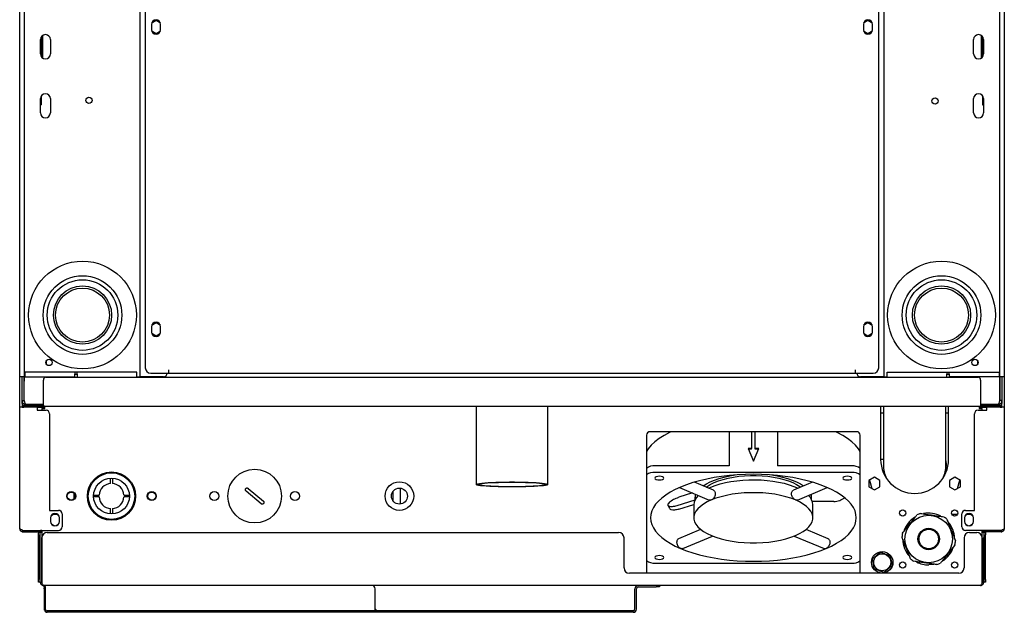
# Model space of a CAD drawing. Units: millimetres. Extents: x -9344 to 17224, y -6182 to 15619.
# Drawn here: x -932 to 2919, y 10913 to 13232 of the extents above; entities that cross this region are included whole.
import ezdxf

# ---------------------------------------------------------------- set-up
doc = ezdxf.new("R2010")
doc.units = ezdxf.units.MM
doc.header["$LTSCALE"] = 7

msp = doc.modelspace()

# ---------------------------------------------------------------- linework, layer by layer
for p, q in [((-931.9, 11240.8), (-931.9, 14680.6)), ((2919.5, 14680.6), (2919.5, 11240.8)), ((-931.2, 11834.8), (-931.2, 14571.8)), ((-913.7, 11834.8), (-913.7, 14571.8)), ((-460.1, 11834.8), (-460.1, 14571.8)), ((2447.7, 14571.8), (2447.7, 11834.8)), ((2901.3, 14571.8), (2901.3, 11834.8)), ((2918.8, 14571.8), (2918.8, 11834.8)), ((-440.5, 14536.8), (-440.5, 11869.8)), ((2428.1, 11869.8), (2428.1, 14536.8)), ((-416, 13213.8), (-416, 13192.8)), ((-398.5, 13228.4), (-415.3, 13218.7)), ((-381.7, 13218.7), (-398.5, 13228.4)), ((-381, 13192.8), (-381, 13213.8)), ((2368.6, 13213.8), (2368.6, 13192.8)), ((2386.1, 13228.4), (2369.3, 13218.7)), ((2402.9, 13218.7), (2386.1, 13228.4)), ((2403.6, 13192.8), (2403.6, 13213.8)), ((-415.3, 13188), (-398.5, 13178.2)), ((-398.5, 13178.2), (-381.7, 13188)), ((2369.3, 13188), (2386.1, 13178.2)), ((2386.1, 13178.2), (2402.9, 13188)), ((-850.4, 13098.3), (-850.4, 13154.3)), ((-847.2, 13164.9), (-847.2, 13087.7)), ((-844.4, 13168.2), (-844.4, 13084.4)), ((-841.6, 13082.2), (-841.6, 13170.4)), ((-811.9, 13154.3), (-811.9, 13098.3)), ((2799.4, 13098.3), (2799.4, 13154.3)), ((2829.2, 13170.4), (2829.2, 13082.2)), ((2832, 13084.4), (2832, 13168.2)), ((2834.8, 13087.7), (2834.8, 13164.9)), ((2837.9, 13154.3), (2837.9, 13098.3)), ((-850.4, 12867.3), (-850.4, 12923.3)), ((-847.2, 12902.3), (-847.2, 12933.9)), ((-847.2, 12898.8), (-847.2, 12902.3)), ((-811.9, 12923.3), (-811.9, 12867.3)), ((2799.4, 12867.3), (2799.4, 12923.3)), ((2834.8, 12933.9), (2834.8, 12902.3)), ((2834.8, 12902.3), (2834.8, 12898.8)), ((2837.9, 12923.3), (2837.9, 12867.3)), ((-847.2, 12898.8), (-850.4, 12898.8)), ((2834.8, 12898.8), (2837.9, 12898.8)), ((-416, 12030.8), (-416, 12009.8)), ((-398.5, 12045.4), (-415.3, 12035.7)), ((-381.7, 12035.7), (-398.5, 12045.4)), ((-381, 12009.8), (-381, 12030.8)), ((2368.6, 12030.8), (2368.6, 12009.8)), ((2386.1, 12045.4), (2369.3, 12035.7)), ((2402.9, 12035.7), (2386.1, 12045.4)), ((2403.6, 12009.8), (2403.6, 12030.8)), ((-415.3, 12005), (-398.5, 11995.2)), ((-398.5, 11995.2), (-381.7, 12005)), ((2369.3, 12005), (2386.1, 11995.2)), ((2386.1, 11995.2), (2402.9, 12005)), ((-827.6, 11884.5), (-827.6, 11897.1)), ((2815.2, 11897.1), (2815.2, 11884.5)), ((-922.8, 11834.8), (-931.2, 11834.8)), ((-931.2, 11729.8), (-931.2, 11834.8)), ((-922.8, 11729.8), (-922.8, 11834.8)), ((-913.7, 11834.8), (-922.8, 11834.8)), ((-914.4, 11834.8), (-914.4, 11817.3)), ((-913.9, 11819.4), (-913.9, 11834.8)), ((-913.7, 11834.8), (-716.1, 11834.8)), ((-906.7, 11852.3), (-911.8, 11852.3)), ((-911.8, 11852.3), (-911.8, 11834.8)), ((-473.4, 11852.3), (-906.7, 11852.3)), ((-828.7, 11832.7), (2816.3, 11832.7)), ((-716.1, 11852.3), (-716.1, 11841.8)), ((-715.6, 11845.3), (-716.1, 11845.3)), ((-716.1, 11834.8), (-716.1, 11841.8)), ((-716.1, 11834.8), (-716.1, 11832.7)), ((-715.6, 11845.3), (-707.2, 11845.3)), ((-715.6, 11832.7), (-715.6, 11845.3)), ((-707.2, 11845.3), (-707.2, 11852.3)), ((-707.2, 11845.3), (-707.2, 11832.7)), ((-473.4, 11834.8), (-473.4, 11852.3)), ((-473.4, 11834.8), (-467.1, 11834.8)), ((-467.1, 11834.8), (-460.1, 11834.8)), ((-444.7, 11834.8), (-460.1, 11834.8)), ((-369.1, 11834.8), (-444.7, 11834.8)), ((-419.5, 11848.8), (-350.2, 11848.8)), ((-350.2, 11861.4), (-350.2, 11848.8)), ((-350.2, 11848.8), (2337.8, 11848.8)), ((2337.8, 11848.8), (2337.8, 11861.4)), ((2337.8, 11848.8), (2407.1, 11848.8)), ((2432.3, 11834.8), (2356.7, 11834.8)), ((2447.7, 11834.8), (2432.3, 11834.8)), ((2447.7, 11834.8), (2454.7, 11834.8)), ((2454.7, 11834.8), (2461, 11834.8)), ((2461, 11852.3), (2894.3, 11852.3)), ((2461, 11834.8), (2461, 11852.3)), ((2694.8, 11852.3), (2694.8, 11845.3)), ((2694.8, 11845.3), (2703.2, 11845.3)), ((2694.8, 11832.7), (2694.8, 11845.3)), ((2703.7, 11845.3), (2703.2, 11845.3)), ((2703.2, 11845.3), (2703.2, 11832.7)), ((2703.7, 11841.8), (2703.7, 11852.3)), ((2703.7, 11841.8), (2703.7, 11834.8)), ((2901.3, 11834.8), (2703.7, 11834.8)), ((2703.7, 11832.7), (2703.7, 11834.8)), ((2894.3, 11852.3), (2899.4, 11852.3)), ((2899.4, 11852.3), (2899.4, 11834.8)), ((2910.4, 11834.8), (2901.3, 11834.8)), ((2901.5, 11834.8), (2901.5, 11819.4)), ((2902, 11813.8), (2902, 11834.8)), ((2918.8, 11834.8), (2910.4, 11834.8)), ((2910.4, 11834.8), (2910.4, 11729.8)), ((2918.8, 11834.8), (2918.8, 11729.8)), ((-914.4, 11741.7), (-914.4, 11817.3)), ((-913.9, 11741.7), (-913.9, 11819.4)), ((-839.2, 11730.5), (-839.2, 11822.2)), ((2826.8, 11822.2), (2826.8, 11730.5)), ((2901.5, 11819.4), (2901.5, 11741.7)), ((2902, 11741.7), (2902, 11813.8)), ((-931.2, 11715.8), (-931.2, 11729.8)), ((-922.8, 11715.8), (-931.2, 11715.8)), ((-922.8, 11741.7), (-914.4, 11741.7)), ((-922.8, 11729.8), (-922.8, 11715.8)), ((-922.8, 11715.8), (-915.8, 11715.8)), ((-919.3, 11717.9), (-919.3, 11723.5)), ((-919.3, 11723.5), (-908.8, 11723.5)), ((-908.8, 11717.9), (-919.3, 11717.9)), ((-862.6, 11715.8), (-915.8, 11715.8)), ((-914.4, 11728), (-914.4, 11726.3)), ((-914.4, 11726.3), (-907.4, 11726.3)), ((-839.2, 11723.5), (-908.8, 11723.5)), ((-839.2, 11717.9), (-908.8, 11717.9)), ((-839.2, 11726.3), (-907.4, 11726.3)), ((-864, 11715.8), (-864, 11704.2)), ((-862.6, 11715.8), (-847.2, 11715.8)), ((-847.2, 11726.3), (-847.2, 11723.5)), ((-847.2, 11717.9), (-847.2, 11715.8)), ((-845.8, 11710.9), (-845.8, 11704.2)), ((-845.8, 11710.9), (-833.2, 11710.9)), ((-844.4, 11726.3), (-844.4, 11723.5)), ((-844.4, 11717.9), (-844.4, 11710.9)), ((-839.2, 11723.5), (-839.2, 11730.5)), ((-839.2, 11723.5), (-839.2, 11717.9)), ((2826.8, 11717.9), (-839.2, 11717.9)), ((-838.8, 11717.9), (-838.8, 11715.1)), ((-833.2, 11710.9), (-833.2, 11717.9)), ((853.8, 11717.9), (853.8, 11413.3)), ((1133.8, 11413.3), (1133.8, 11717.9)), ((2435.8, 11717.9), (2435.8, 11710.9)), ((2435.8, 11710.9), (2435.8, 11511.4)), ((2446.3, 11717.9), (2446.3, 11490.4)), ((2691.3, 11490.4), (2691.3, 11717.9)), ((2701.8, 11710.9), (2701.8, 11717.9)), ((2701.8, 11511.4), (2701.8, 11710.9)), ((2820.8, 11717.9), (2820.8, 11710.9)), ((2820.8, 11710.9), (2833.4, 11710.9)), ((2826.4, 11715.1), (2826.4, 11717.9)), ((2826.8, 11730.5), (2826.8, 11723.5)), ((2895, 11726.3), (2826.8, 11726.3)), ((2826.8, 11723.5), (2826.8, 11717.9)), ((2896.4, 11723.5), (2826.8, 11723.5)), ((2896.4, 11717.9), (2826.8, 11717.9)), ((2832, 11723.5), (2832, 11726.3)), ((2832, 11710.9), (2832, 11717.9)), ((2833.4, 11704.2), (2833.4, 11710.9)), ((2834.8, 11723.5), (2834.8, 11726.3)), ((2834.8, 11715.8), (2834.8, 11717.9)), ((2834.8, 11715.8), (2850.2, 11715.8)), ((2903.4, 11715.8), (2850.2, 11715.8)), ((2851.6, 11704.2), (2851.6, 11715.8)), ((2896.4, 11723.5), (2906.9, 11723.5)), ((2906.9, 11717.9), (2896.4, 11717.9)), ((2910.4, 11741.7), (2902, 11741.7)), ((2903.4, 11715.8), (2910.4, 11715.8)), ((2906.9, 11723.5), (2906.9, 11717.9)), ((2910.4, 11715.8), (2910.4, 11729.8)), ((2918.8, 11715.8), (2910.4, 11715.8)), ((2918.8, 11729.8), (2918.8, 11715.8)), ((-864, 11704.2), (-829, 11704.2)), ((-815, 11690.2), (-815, 11312.2)), ((2435.8, 11694.1), (2446.3, 11694.1)), ((2691.3, 11694.1), (2701.8, 11694.1)), ((2802.6, 11312.2), (2802.6, 11690.2)), ((2816.6, 11704.2), (2851.6, 11704.2)), ((1520.2, 11605.9), (1520.2, 11065.8)), ((2342, 11619.9), (1534.2, 11619.9)), ((1843.6, 11619.9), (1843.6, 11486)), ((1931.1, 11619.9), (1931.1, 11554.7)), ((1945.1, 11554.7), (1945.1, 11619.9)), ((2032.6, 11619.9), (2032.6, 11486)), ((2356, 11065.8), (2356, 11605.9)), ((1917.1, 11554.7), (1938.1, 11504)), ((1931.1, 11554.7), (1917.1, 11554.7)), ((1931.1, 11551.8), (1931.1, 11554.7)), ((1938.1, 11504), (1959.1, 11554.7)), ((1959.1, 11554.7), (1945.1, 11554.7)), ((1945.1, 11551.8), (1945.1, 11554.7)), ((1931.1, 11551.8), (1918.3, 11551.8)), ((1957.9, 11551.8), (1945.1, 11551.8)), ((1843.6, 11486), (1553.1, 11486)), ((2323.1, 11486), (2032.6, 11486)), ((2446.3, 11511.4), (2435.8, 11511.4)), ((2323.1, 11460.6), (1553.1, 11460.6)), ((2411.3, 11442), (2389.6, 11429.4)), ((2433, 11429.4), (2411.3, 11442)), ((2442.6, 11469.4), (2448.1, 11469.4)), ((2726.3, 11442), (2704.6, 11429.4)), ((2748, 11429.4), (2726.3, 11442)), ((-576.3, 11416.8), (-576.3, 11437.8)), ((-569.3, 11437.8), (-569.3, 11416.8)), ((1649, 11401.5), (1765.5, 11352.3)), ((1781.9, 11390.9), (1707.3, 11422.5)), ((1710.6, 11423.4), (1710.6, 11421.1)), ((2168.9, 11422.5), (2094.3, 11390.9)), ((2110.6, 11352.3), (2227.1, 11401.5)), ((2165.6, 11421.1), (2165.6, 11423.4)), ((2389.6, 11429.4), (2389.6, 11404.4)), ((2389.6, 11404.4), (2411.3, 11391.8)), ((2392.1, 11430.9), (2400.9, 11397.8)), ((2411.3, 11391.8), (2433, 11404.4)), ((2433, 11404.4), (2433, 11429.4)), ((2704.6, 11429.4), (2704.6, 11404.4)), ((2704.6, 11404.4), (2726.3, 11391.8)), ((2726.3, 11391.8), (2748, 11404.4)), ((2736.6, 11397.8), (2745.5, 11430.9)), ((2748, 11404.4), (2748, 11429.4)), ((-719.8, 11379.7), (-719.8, 11356)), ((-642.7, 11371.4), (-621.7, 11371.4)), ((-621.7, 11364.4), (-642.7, 11364.4)), ((-523.9, 11371.4), (-502.9, 11371.4)), ((-502.9, 11364.4), (-523.9, 11364.4)), ((12, 11337.6), (-46.7, 11387.5)), ((-37.6, 11398.2), (21.1, 11348.3)), ((528.3, 11349), (528.3, 11386.8)), ((556.3, 11399.3), (556.3, 11336.5)), ((1699.3, 11380.2), (1646.1, 11363.9)), ((1710.6, 11375.5), (1710.6, 11359.2)), ((2165.6, 11359.2), (2165.6, 11375.5)), ((1639.6, 11331.6), (1709.9, 11353.2)), ((1646.8, 11317), (1705.3, 11335)), ((1705.3, 11333.9), (1705.3, 11283.1)), ((1710.8, 11355), (1710.6, 11359.2)), ((2252.4, 11346.9), (2168.8, 11346.9)), ((2170.8, 11283.1), (2170.8, 11333.9)), ((-815, 11312.2), (-780, 11312.2)), ((-809.8, 11290.4), (-793.3, 11299.9)), ((-785.5, 11295.4), (-801.1, 11295.4)), ((-793.3, 11299.9), (-778.9, 11291.5)), ((-766, 11298.2), (-766, 11247.8)), ((-576.3, 11298), (-576.3, 11319)), ((-569.3, 11319), (-569.3, 11298)), ((2735.9, 11295.4), (2714.6, 11295.4)), ((2753.6, 11247.8), (2753.6, 11298.2)), ((2766.4, 11291.5), (2780.9, 11299.9)), ((2767.6, 11312.2), (2802.6, 11312.2)), ((2788.7, 11295.4), (2773.1, 11295.4)), ((2780.9, 11299.9), (2797.3, 11290.4)), ((-811.5, 11282.8), (-811.5, 11268.8)), ((-796.2, 11251.4), (-808, 11258.2)), ((-781.4, 11256.6), (-789.8, 11251.8)), ((-776.5, 11268.8), (-776.5, 11282.8)), ((2764.1, 11282.8), (2764.1, 11268.8)), ((2777.4, 11251.8), (2769, 11256.6)), ((2795.5, 11258.2), (2783.7, 11251.4)), ((2799.1, 11268.8), (2799.1, 11282.8)), ((-919.3, 11228.2), (-919.3, 11233.8)), ((-919.3, 11233.8), (-864, 11233.8)), ((-919.3, 11233.8), (-780, 11233.8)), ((-919.3, 11228.2), (-864, 11228.2)), ((-918.6, 11228.1), (-918.6, 11228.2)), ((-904.6, 11228.1), (-918.6, 11228.1)), ((-861.2, 11228.1), (-904.6, 11228.1)), ((-864, 11233.8), (-850, 11233.8)), ((-850, 11228.2), (-864, 11228.2)), ((-861.2, 11233.8), (-861.2, 11233.8)), ((-861.2, 11228.1), (-861.2, 11228.2)), ((-857.7, 11228.1), (-861.2, 11228.1)), ((-858.4, 11226.8), (-852.8, 11226.8)), ((-858.4, 11216.3), (-858.4, 11226.8)), ((-858.4, 11041.3), (-858.4, 11216.3)), ((-849.7, 11228.1), (-857.7, 11228.1)), ((-855.6, 11233.8), (-855.6, 11233.8)), ((-852.8, 11226.8), (-852.8, 11216.3)), ((-851.4, 11226.8), (-852.8, 11226.8)), ((-852.8, 11041.3), (-852.8, 11216.3)), ((-851.4, 11226.8), (-845.8, 11226.8)), ((-851.4, 11205.8), (-851.4, 11226.8)), ((-850, 11233.8), (-850, 11228.2)), ((-848.6, 11233.8), (-850, 11233.8)), ((-848.6, 11233.8), (-848.6, 11233.7)), ((-848.6, 11233.8), (-845.8, 11233.8)), ((-847.2, 11233.7), (-848.6, 11233.7)), ((-847.2, 11233.7), (-845.8, 11233.7)), ((-845.8, 11233.8), (-845.8, 11226.7)), ((-845.8, 11226.7), (-845.8, 11205.8)), ((-824.1, 11225.4), (1411, 11225.4)), ((1731.6, 11237.7), (1645.4, 11201.2)), ((1661.8, 11162.6), (1778, 11211.7)), ((2098.1, 11211.7), (2214.4, 11162.6)), ((2230.7, 11201.2), (2144.5, 11237.7)), ((2906.9, 11233.8), (2767.6, 11233.8)), ((2783, 11225.4), (2811.7, 11225.4)), ((2833.4, 11226.7), (2833.4, 11233.8)), ((2836.2, 11233.8), (2833.4, 11233.8)), ((2833.4, 11233.7), (2834.8, 11233.7)), ((2833.4, 11226.8), (2839, 11226.8)), ((2833.4, 11205.8), (2833.4, 11226.7)), ((2836.2, 11233.7), (2834.8, 11233.7)), ((2836.2, 11233.8), (2836.2, 11233.7)), ((2836.2, 11233.8), (2837.6, 11233.8)), ((2845.3, 11228.1), (2837.3, 11228.1)), ((2837.6, 11228.2), (2837.6, 11233.8)), ((2837.6, 11233.8), (2851.6, 11233.8)), ((2851.6, 11228.2), (2837.6, 11228.2)), ((2839, 11226.8), (2839, 11205.8)), ((2840.4, 11226.8), (2839, 11226.8)), ((2840.4, 11226.8), (2846, 11226.8)), ((2840.4, 11216.3), (2840.4, 11226.8)), ((2840.4, 11041.3), (2840.4, 11216.3)), ((2843.2, 11233.8), (2843.2, 11233.8)), ((2848.8, 11228.1), (2845.3, 11228.1)), ((2846, 11226.8), (2846, 11216.3)), ((2846, 11041.3), (2846, 11216.3)), ((2848.8, 11233.8), (2848.8, 11233.8)), ((2848.8, 11228.2), (2848.8, 11228.1)), ((2892.2, 11228.1), (2848.8, 11228.1)), ((2906.9, 11233.8), (2851.6, 11233.8)), ((2906.9, 11228.2), (2851.6, 11228.2)), ((2906.2, 11228.1), (2892.2, 11228.1)), ((2906.2, 11228.1), (2906.2, 11228.2)), ((2906.9, 11228.2), (2906.9, 11233.8)), ((-851.4, 11030.8), (-851.4, 11205.8)), ((-845.8, 11030.8), (-845.8, 11205.8)), ((-845.1, 11204.4), (-845.1, 11030.8)), ((1432, 11086.8), (1432, 11204.4)), ((2762, 11204.4), (2762, 11086.8)), ((2832.7, 11204.4), (2832.7, 11030.8)), ((2833.4, 11030.8), (2833.4, 11205.8)), ((2839, 11030.8), (2839, 11205.8)), ((1553.1, 11105.6), (2323.1, 11105.6)), ((2741, 11065.8), (1453, 11065.8)), ((-858.4, 11030.8), (-858.4, 11041.3)), ((-852.8, 11030.8), (-858.4, 11030.8)), ((-852.8, 11041.3), (-852.8, 11030.8)), ((-852.8, 11030.8), (-851.4, 11030.8)), ((-851.4, 11030.8), (-845.8, 11030.8)), ((-845.8, 11031.5), (-845.1, 11031.5)), ((2826.4, 11018.2), (-838.8, 11018.2)), ((-836.7, 11012.6), (-836.7, 11018.2)), ((453.3, 11016), (453.3, 11018.2)), ((1480.3, 11018.2), (1480.3, 11016)), ((1571.3, 11018.2), (1571.3, 11012.6)), ((2833.4, 11031.5), (2832.7, 11032.7)), ((2833.4, 11031.5), (2832.7, 11031.5)), ((2839, 11030.8), (2833.4, 11030.8)), ((2839, 11030.8), (2840.4, 11030.8)), ((2840.4, 11030.8), (2840.4, 11041.3)), ((2846, 11030.8), (2840.4, 11030.8)), ((2846, 11041.3), (2846, 11030.8)), ((-836.7, 11005.6), (-836.7, 10925.8)), ((-836.7, 11005.6), (-831.8, 11005.6)), ((-831.8, 11005.6), (-831.8, 10925.8)), ((458.2, 10925.8), (458.2, 11005.6)), ((1474.7, 10925.8), (1474.7, 11005.6)), ((1480.3, 10925.8), (1480.3, 11005.6)), ((1487.3, 11012.6), (1557.3, 11012.6)), ((1571.3, 11012.6), (1557.3, 11012.6)), ((-831.8, 10925.8), (-836.7, 10925.8)), ((-823.9, 10918.8), (-823.9, 10913.2)), ((1467.7, 10918.8), (-823.9, 10918.8)), ((1467.7, 10913.2), (-823.9, 10913.2)), ((460.1, 10925.8), (458.2, 10925.8)), ((1474.2, 10925.8), (1474.7, 10925.8))]:
    msp.add_line(p, q)
at = {"flags": 128}
for points in [[(-838.8, 11715.1), (-838.4, 11711), (-838.4, 11710.9)], [(2826, 11710.9), (2826, 11711), (2826.4, 11715.1)], [(1616.8, 11619.9), (1610.2, 11616.7), (1588.8, 11605.1), (1569.6, 11592.9), (1552.9, 11580.1), (1538.7, 11566.7), (1527, 11552.9), (1520.2, 11542.5)], [(2356, 11542.5), (2349.1, 11552.9), (2337.5, 11566.7), (2323.2, 11580.1), (2306.5, 11592.9), (2287.4, 11605.1), (2266, 11616.7), (2259.4, 11619.9)], [(1553.1, 11438.4), (1554.4, 11435.6), (1558.2, 11433.2), (1563.9, 11431.6), (1570.6, 11431), (1577.3, 11431.6), (1583, 11433.2), (1586.7, 11435.6), (1588.1, 11438.4), (1586.7, 11441.2), (1583, 11443.6), (1577.3, 11445.2), (1570.6, 11445.8), (1563.9, 11445.2), (1558.2, 11443.6), (1554.4, 11441.2), (1553.1, 11438.4)], [(2222.7, 11403.4), (2199.5, 11412.4), (2174.7, 11420.7), (2148.4, 11428.1), (2120.8, 11434.7), (2092.1, 11440.3), (2062.5, 11444.9), (2032, 11448.5), (2001, 11451.1), (1969.7, 11452.7), (1938.1, 11453.2), (1906.5, 11452.7), (1875.1, 11451.1), (1844.1, 11448.5), (1813.7, 11444.9), (1784, 11440.3), (1755.3, 11434.7), (1727.8, 11428.1), (1701.5, 11420.7), (1676.7, 11412.4), (1653.5, 11403.4)], [(1741.8, 11407.9), (1754, 11415.7), (1769, 11423.6), (1785.8, 11430.7), (1804.4, 11437), (1824.3, 11442.5), (1845.5, 11447.1), (1866.5, 11450.5)], [(1753.4, 11403), (1756.6, 11405.4), (1769.5, 11413.4), (1784.3, 11420.8), (1801, 11427.4), (1819.2, 11433.3), (1838.9, 11438.3), (1859.7, 11442.4), (1881.4, 11445.5), (1903.8, 11447.5), (1926.6, 11448.6), (1949.5, 11448.6), (1972.3, 11447.5), (1994.7, 11445.5), (2016.5, 11442.4), (2037.3, 11438.3), (2056.9, 11433.3), (2075.2, 11427.4), (2091.8, 11420.8), (2106.6, 11413.4), (2119.5, 11405.4), (2122.8, 11403)], [(2009.7, 11450.5), (2030.6, 11447.1), (2051.8, 11442.5), (2071.8, 11437), (2090.3, 11430.7), (2107.1, 11423.6), (2122.1, 11415.7), (2134.3, 11407.9)], [(2323.1, 11438.4), (2321.7, 11441.2), (2318, 11443.6), (2312.3, 11445.2), (2305.6, 11445.8), (2298.9, 11445.2), (2293.2, 11443.6), (2289.4, 11441.2), (2288.1, 11438.4), (2289.4, 11435.6), (2293.2, 11433.2), (2298.9, 11431.6), (2305.6, 11431), (2312.3, 11431.6), (2318, 11433.2), (2321.7, 11435.6), (2323.1, 11438.4)], [(2446.3, 11469.4), (2449.6, 11455.4), (2452.2, 11447.3)], [(993.8, 11403.6), (975.1, 11403.7), (956.8, 11403.9), (939.1, 11404.3), (922.4, 11404.9), (907, 11405.7), (893.1, 11406.5), (881.1, 11407.5), (871, 11408.6), (863.1, 11409.8), (857.6, 11411.1), (854.5, 11412.4), (853.9, 11413.7), (855.7, 11415), (860.1, 11416.2), (866.8, 11417.4), (875.8, 11418.6), (886.9, 11419.6), (899.9, 11420.6), (914.5, 11421.4), (930.6, 11422), (947.9, 11422.6), (965.9, 11422.9), (984.4, 11423.1), (1003.1, 11423.1), (1021.7, 11422.9), (1039.7, 11422.6), (1056.9, 11422), (1073, 11421.4), (1087.7, 11420.6), (1100.7, 11419.6), (1111.8, 11418.6), (1120.8, 11417.4), (1127.5, 11416.2), (1131.8, 11415), (1133.7, 11413.7), (1133.1, 11412.4), (1130, 11411.1), (1124.4, 11409.8), (1116.5, 11408.6), (1106.5, 11407.5), (1094.4, 11406.5), (1080.5, 11405.7), (1065.1, 11404.9), (1048.4, 11404.3), (1030.8, 11403.9), (1012.4, 11403.7), (993.8, 11403.6)], [(993.8, 11404.1), (975.9, 11404.2), (958.3, 11404.5), (941.3, 11404.9), (925.4, 11405.5), (910.7, 11406.2), (897.6, 11407.1), (886.3, 11408), (876.9, 11409.1), (869.8, 11410.3), (864.9, 11411.5), (862.5, 11412.7), (862.5, 11414), (864.9, 11415.2), (869.8, 11416.4), (876.9, 11417.6), (886.3, 11418.6), (897.6, 11419.6), (910.7, 11420.5), (925.4, 11421.2), (941.3, 11421.7), (958.3, 11422.2), (975.9, 11422.4), (993.8, 11422.5), (1011.7, 11422.4), (1029.3, 11422.2), (1046.2, 11421.7), (1062.2, 11421.2), (1076.8, 11420.5), (1090, 11419.6), (1101.3, 11418.6), (1110.6, 11417.6), (1117.8, 11416.4), (1122.6, 11415.2), (1125.1, 11414), (1125.1, 11412.7), (1122.6, 11411.5), (1117.8, 11410.3), (1110.6, 11409.1), (1101.3, 11408), (1090, 11407.1), (1076.8, 11406.2), (1062.2, 11405.5), (1046.2, 11404.9), (1029.3, 11404.5), (1011.7, 11404.2), (993.8, 11404.1)], [(1653.5, 11403.4), (1632, 11393.6), (1612.4, 11383.1), (1594.9, 11372), (1579.4, 11360.3), (1566.2, 11348.2), (1555.3, 11335.7), (1546.7, 11322.8), (1540.5, 11309.7), (1536.8, 11296.4), (1535.6, 11283.1), (1536.8, 11269.8), (1540.5, 11256.5), (1546.7, 11243.4), (1555.3, 11230.5), (1566.2, 11218), (1579.4, 11205.9), (1594.9, 11194.2), (1612.4, 11183.1), (1632, 11172.6), (1653.5, 11162.8)], [(1763.3, 11398.8), (1771.4, 11402.5), (1789, 11409.4), (1808.1, 11415.5), (1828.7, 11420.7), (1850.4, 11425), (1873, 11428.3), (1896.3, 11430.6), (1920.1, 11431.9), (1944.1, 11432.2), (1968, 11431.4), (1991.5, 11429.6), (2014.5, 11426.8), (2036.7, 11422.9), (2057.9, 11418.2), (2077.8, 11412.5), (2096.2, 11406), (2112.9, 11398.8)], [(2222.7, 11162.8), (2244.1, 11172.6), (2263.7, 11183.1), (2281.3, 11194.2), (2296.7, 11205.9), (2309.9, 11218), (2320.9, 11230.5), (2329.5, 11243.4), (2335.6, 11256.5), (2339.3, 11269.8), (2340.6, 11283.1), (2339.3, 11296.4), (2335.6, 11309.7), (2329.5, 11322.8), (2320.9, 11335.7), (2309.9, 11348.2), (2296.7, 11360.3), (2281.3, 11372), (2263.7, 11383.1), (2244.1, 11393.6), (2222.7, 11403.4)], [(1710.6, 11359.2), (1711.8, 11369.3), (1713.4, 11374.3)], [(2102.7, 11352.7), (2084.6, 11359.5), (2064.8, 11365.6), (2043.7, 11370.7), (2021.5, 11374.9), (1998.3, 11378.1), (1974.5, 11380.3), (1950.3, 11381.3), (1925.9, 11381.3), (1901.7, 11380.3), (1877.8, 11378.1), (1854.7, 11374.9), (1832.4, 11370.7), (1811.3, 11365.6), (1791.6, 11359.5), (1773.5, 11352.7)], [(1773.5, 11352.7), (1757.2, 11345), (1742.9, 11336.7), (1730.7, 11327.8), (1720.8, 11318.3), (1713.3, 11308.6), (1708.2, 11298.5), (1705.6, 11288.2), (1705.6, 11278), (1708.2, 11267.7), (1713.3, 11257.6), (1720.8, 11247.8), (1730.7, 11238.4), (1742.9, 11229.5), (1757.2, 11221.2), (1773.5, 11213.5)], [(2102.7, 11213.5), (2119, 11221.2), (2133.3, 11229.5), (2145.5, 11238.4), (2155.4, 11247.8), (2162.9, 11257.6), (2168, 11267.7), (2170.5, 11278), (2170.5, 11288.2), (2168, 11298.5), (2162.9, 11308.6), (2155.4, 11318.3), (2145.5, 11327.8), (2133.3, 11336.7), (2119, 11345), (2102.7, 11352.7)], [(-845.8, 11233), (-847.6, 11233.5), (-850, 11233.8)], [(1773.5, 11213.5), (1791.6, 11206.7), (1811.3, 11200.6), (1832.4, 11195.5), (1854.7, 11191.3), (1877.8, 11188.1), (1901.7, 11185.9), (1925.9, 11184.9), (1950.3, 11184.9), (1974.5, 11185.9), (1998.3, 11188.1), (2021.5, 11191.3), (2043.7, 11195.5), (2064.8, 11200.6), (2084.6, 11206.7), (2102.7, 11213.5)], [(2837.6, 11233.8), (2835.1, 11233.5), (2833.4, 11233)], [(1588.1, 11127.8), (1586.7, 11130.6), (1583, 11133), (1577.3, 11134.6), (1570.6, 11135.2), (1563.9, 11134.6), (1558.2, 11133), (1554.4, 11130.6), (1553.1, 11127.8), (1554.4, 11125), (1558.2, 11122.6), (1563.9, 11121), (1570.6, 11120.4), (1577.3, 11121), (1583, 11122.6), (1586.7, 11125), (1588.1, 11127.8)], [(1653.5, 11162.8), (1676.7, 11153.8), (1701.5, 11145.5), (1727.8, 11138.1), (1755.3, 11131.5), (1784, 11125.9), (1813.7, 11121.3), (1844.1, 11117.7), (1875.1, 11115.1), (1906.5, 11113.5), (1938.1, 11113), (1969.7, 11113.5), (2001, 11115.1), (2032, 11117.7), (2062.5, 11121.3), (2092.1, 11125.9), (2120.8, 11131.5), (2148.4, 11138.1), (2174.7, 11145.5), (2199.5, 11153.8), (2222.7, 11162.8)], [(2288.1, 11127.8), (2289.4, 11125), (2293.2, 11122.6), (2298.9, 11121), (2305.6, 11120.4), (2312.3, 11121), (2318, 11122.6), (2321.7, 11125), (2323.1, 11127.8), (2321.7, 11130.6), (2318, 11133), (2312.3, 11134.6), (2305.6, 11135.2), (2298.9, 11134.6), (2293.2, 11133), (2289.4, 11130.6), (2288.1, 11127.8)], [(2643.8, 11100.4), (2639.7, 11099.7), (2623.8, 11098.4)]]:
    msp.add_lwpolyline(points, dxfattribs=at)
for centre, radius in [((-661, 12916.4), 12.2), ((2648.6, 12914.2), 12.2), ((-686.2, 12076.3), 210.7), ((2673.8, 12076.3), 210.7), ((-686.2, 12076.3), 153.8), ((-686.2, 12076.3), 138.1), ((2673.8, 12076.3), 153.8), ((2673.8, 12076.3), 138.1), ((-686.2, 12076.3), 113.8), ((-686.2, 12076.3), 105.7), ((2673.8, 12076.3), 113.8), ((2673.8, 12076.3), 105.7), ((-817.1, 11890.8), 12.3), ((2804.7, 11890.8), 12.3), ((-572.8, 11367.9), 94.5), ((-572.8, 11367.9), 91), ((-12.8, 11367.9), 105), ((-572.8, 11367.9), 70), ((553.5, 11367.9), 56), ((-730.3, 11367.9), 17.5), ((-730.2, 11367.8), 15.8), ((-415.3, 11367.9), 17.5), ((-415.2, 11367.8), 15.8), ((-170.3, 11367.9), 17.5), ((144.7, 11367.9), 17.5), ((553.5, 11367.9), 31.5), ((2522.3, 11301.4), 12.2), ((2623.8, 11199.9), 92.8), ((2725.3, 11301.4), 12.3), ((2623.8, 11199.9), 42), ((2623.8, 11199.9), 38), ((2441.8, 11108.9), 42), ((2441.8, 11108.9), 33.3), ((2522.3, 11098.4), 12.2), ((2725.3, 11098.4), 12.2)]:
    msp.add_circle(centre, radius)
for centre, radius, start, end in [((-398.5, 13213.8), 17.5, 0, 180), ((2386.1, 13213.8), 17.5, 0, 180), ((-831.1, 13154.3), 19.3, 0, 180), ((-398.5, 13192.8), 17.5, 180, 0), ((2386.1, 13192.8), 17.5, 180, 0), ((2818.7, 13154.3), 19.3, 0, 180), ((-831.1, 13098.3), 19.3, 180, 0), ((2818.7, 13098.3), 19.2, 180, 0), ((-831.1, 12923.3), 19.3, 0, 180), ((2818.7, 12923.3), 19.3, 0, 180), ((-831.1, 12867.3), 19.2, 180, 0), ((2818.7, 12867.3), 19.2, 180, 0), ((-398.5, 12030.8), 17.5, 0, 180), ((2386.1, 12030.8), 17.5, 0, 180), ((-398.5, 12009.8), 17.5, 180, 0), ((2386.1, 12009.8), 17.5, 180, 0), ((-419.5, 11869.8), 21, 180, 270), ((2407.1, 11869.8), 21, 270, 0), ((-828.7, 11822.2), 10.5, 90, 180), ((-369.1, 11848.8), 14, 270, 0), ((2356.7, 11848.8), 14, 180, 270), ((2816.3, 11822.2), 10.5, 0, 90), ((-829, 11690.2), 14, 0, 90), ((2816.6, 11690.2), 14, 90, 180), ((1534.2, 11605.9), 14, 90, 180), ((2342, 11605.9), 14, 0, 90), ((1547.7, 11443.8), 42.5, 82.7051, 130.2939), ((2327, 11438.8), 47.3, 52.2496, 94.7514), ((2568.8, 11511.4), 133, 180, 0), ((2568.8, 11490.4), 122.5, 180, 205.8308), ((2568.8, 11490.4), 122.5, 334.1692, 0), ((2568.8, 11490.4), 124.3, 339.7064, 9.6276), ((1547.7, 11418.4), 42.5, 82.7051, 130.2939), ((2327, 11413.4), 47.3, 52.2496, 94.7514), ((-572.8, 11367.9), 49, 94.096, 175.904), ((-572.8, 11367.9), 49, 4.096, 85.904), ((-572.8, 11367.9), 49, 184.096, 265.904), ((-572.8, 11367.9), 49, 274.096, 355.904), ((1760.8, 11330.7), 55.5, 134.0383, 176.7122), ((2116.4, 11331.1), 54.5, 2.8486, 46.4009), ((2123.5, 11359.2), 42.1, 354.3313, 21.0172), ((-794, 11282.8), 17.5, 0, 180), ((-780, 11298.2), 14, 0, 90), ((2623.8, 11199.9), 101.5, 121.9405, 163.163), ((2623.8, 11199.9), 105, 107.6359, 115.952), ((2623.8, 11199.9), 101.5, 62.052, 101.339), ((2623.8, 11199.9), 105, 47.6359, 55.952), ((2767.6, 11298.2), 14, 90, 180), ((2781.6, 11282.8), 17.5, 0, 180), ((-794, 11268.8), 17.5, 180, 0), ((-780, 11247.8), 14, 270, 0), ((2623.8, 11199.9), 101.5, 0.9861, 42.0246), ((2767.6, 11247.8), 14, 180, 270), ((2781.6, 11268.8), 17.5, 180, 0), ((-850, 11221.2), 7, 53.1301, 90), ((-824.1, 11204.4), 21, 90, 180), ((1411, 11204.4), 21, 0, 90), ((2623.8, 11199.9), 105, 167.6359, 175.952), ((2783, 11204.4), 21, 90, 180), ((2811.7, 11204.4), 21, 0, 90), ((2837.6, 11221.2), 7, 90, 126.8699), ((2623.8, 11199.9), 101.5, 180.5269, 221.7048), ((2623.8, 11199.9), 105, 347.6359, 355.952), ((2623.8, 11199.9), 101.5, 302.1544, 342.2776), ((1549.2, 11152.8), 47.3, 232.2496, 274.7514), ((2328.5, 11147.8), 42.5, 262.7051, 310.2939), ((2441.8, 11108.9), 37.5, 355.4181, 27.3104), ((2623.8, 11199.9), 105, 227.6359, 235.952), ((2623.8, 11199.9), 101.5, 242.2357, 270), ((2623.8, 11199.9), 105, 287.6359, 295.952), ((1453, 11086.8), 21, 180, 270), ((2741, 11086.8), 21, 270, 0), ((446.3, 11006.3), 11.9, 356.5511, 86.0754), ((1487.3, 11005.6), 12.6, 90, 180), ((1487.3, 11005.6), 7, 90, 180), ((1467.7, 10925.8), 7, 270, 0), ((1467.7, 10925.8), 12.6, 270, 0)]:
    msp.add_arc(centre, radius, start, end)
for points, knots in [([(-922.8, 11741.7), (-922.6, 11739.9), (-922.3, 11736.3), (-919.4, 11731.6), (-915.3, 11728.1), (-911, 11726.5), (-908.3, 11726.3), (-907.4, 11726.3)], [0, 0, 0, 0, 0.2223472, 0.4447163, 0.6670855, 0.8894545, 1, 1, 1, 1]), ([(-914.4, 11741.7), (-914.3, 11740.7), (-914.2, 11739), (-913.1, 11737.8), (-912.7, 11737.3)], [0, 0, 0, 0, 0.635522, 1, 1, 1, 1]), ([(-907.4, 11726.3), (-907.9, 11726.5), (-908.9, 11726.8), (-910.3, 11729.7), (-911.8, 11733.8), (-913, 11738.1), (-913.7, 11740.8), (-913.9, 11741.7)], [0, 0, 0, 0, 0.222347, 0.444716, 0.667085, 0.889454, 1, 1, 1, 1]), ([(2901.5, 11741.7), (2901, 11739.9), (2900, 11736.3), (2898.6, 11731.6), (2897.1, 11728.1), (2895.9, 11726.5), (2895.2, 11726.3), (2895, 11726.3)], [0, 0, 0, 0, 0.222347, 0.444716, 0.667085, 0.889454, 1, 1, 1, 1]), ([(2895, 11726.3), (2896.8, 11726.5), (2900.4, 11726.8), (2905.1, 11729.7), (2908.6, 11733.8), (2910.2, 11738.1), (2910.3, 11740.8), (2910.4, 11741.7)], [0, 0, 0, 0, 0.222347, 0.444716, 0.667085, 0.889454, 1, 1, 1, 1]), ([(2900.2, 11737.1), (2900.7, 11737.8), (2901.8, 11739.2), (2901.9, 11740.9), (2902, 11741.7)], [0, 0, 0, 0, 0.52125, 1, 1, 1, 1]), ([(-46.7, 11387.5), (-47.3, 11388.1), (-48.4, 11389.2), (-49.2, 11391.5), (-49.2, 11393.9), (-48.5, 11396.1), (-47, 11398), (-45, 11399.4), (-42.7, 11399.9), (-40.3, 11399.7), (-38.6, 11399), (-37.8, 11398.3), (-37.6, 11398.2)], [0, 0, 0, 0, 0.107476, 0.215016, 0.322496, 0.42985, 0.537084, 0.644261, 0.751465, 0.85877, 0.966207, 1, 1, 1, 1]), ([(1608.8, 11343.5), (1614, 11347.8), (1624.5, 11356.3), (1639, 11361), (1646.3, 11363.4)], [0, 0, 0, 0, 0.4998496, 1, 1, 1, 1]), ([(1789, 11377.7), (1788.8, 11375.5), (1788.5, 11371.1), (1785.7, 11364.4), (1781.7, 11358.6), (1777.4, 11354.6), (1774.6, 11353.2), (1773.5, 11352.7)], [0, 0, 0, 0, 0.214098, 0.428175, 0.642801, 0.857787, 1, 1, 1, 1]), ([(1781.8, 11390.7), (1782.2, 11390.6), (1784.2, 11390.2), (1786.7, 11387.1), (1788.7, 11382.6), (1788.9, 11379.1), (1789, 11377.7)], [0, 0, 0, 0, 0.090695, 0.431987, 0.773858, 1, 1, 1, 1]), ([(2087.1, 11377.7), (2087.3, 11379.7), (2087.7, 11383.9), (2090.3, 11388.6), (2093, 11390.1), (2094.3, 11390.9)], [0, 0, 0, 0, 0.340493, 0.680953, 1, 1, 1, 1]), ([(2102.7, 11352.7), (2101, 11353.6), (2097.6, 11355.4), (2093, 11360.4), (2089.4, 11366.6), (2087.4, 11372.6), (2087.2, 11376.2), (2087.1, 11377.7)], [0, 0, 0, 0, 0.2141, 0.428179, 0.642802, 0.857789, 1, 1, 1, 1]), ([(21.1, 11348.3), (21.6, 11347.7), (22.7, 11346.6), (23.5, 11344.3), (23.6, 11341.9), (22.8, 11339.7), (21.4, 11337.8), (19.4, 11336.4), (17.1, 11335.9), (14.7, 11336.1), (13, 11336.8), (12.2, 11337.5), (12, 11337.6)], [0, 0, 0, 0, 0.107476, 0.215016, 0.322496, 0.42985, 0.537084, 0.644261, 0.751465, 0.85877, 0.966207, 1, 1, 1, 1]), ([(1608.8, 11343.5), (1606.4, 11340.9), (1601.7, 11335.5), (1604.5, 11329.6), (1614.1, 11326.9), (1627, 11328.1), (1636.4, 11330.7), (1639.6, 11331.6)], [0, 0, 0, 0, 0.222589, 0.445242, 0.666683, 0.888245, 1, 1, 1, 1]), ([(1603.8, 11332.2), (1603.8, 11332.1), (1606.2, 11327.1), (1608.8, 11322.2), (1611.3, 11317.5)], [0, 0, 0, 0, 0.036179, 1, 1, 1, 1]), ([(1773.5, 11352.7), (1771.8, 11352.1), (1768.9, 11351.1), (1766.6, 11352.1), (1765.6, 11352.5)], [0, 0, 0, 0, 0.576864, 1, 1, 1, 1]), ([(2110.6, 11352.3), (2110.5, 11352.3), (2109.3, 11351.3), (2106.5, 11351.4), (2103.7, 11352.3), (2102.7, 11352.7)], [0, 0, 0, 0, 0.037749, 0.616895, 1, 1, 1, 1]), ([(2252.4, 11346.9), (2260.3, 11347.5), (2275.8, 11348.9), (2288.8, 11357.2), (2295.1, 11361.3)], [0, 0, 0, 0, 0.513904, 1, 1, 1, 1]), ([(1646.8, 11317), (1640.7, 11315.4), (1628.5, 11312.3), (1615.8, 11313), (1612.9, 11316.2), (1611.5, 11317.6)], [0, 0, 0, 0, 0.343202, 0.686409, 1, 1, 1, 1]), ([(2521.2, 11222.4), (2525.3, 11227.5), (2533.5, 11238), (2546.4, 11254.4), (2559.2, 11270.7), (2569.6, 11283.8), (2575.6, 11291.5), (2577.8, 11294.3)], [0, 0, 0, 0, 0.22385, 0.454639, 0.662357, 0.87838, 1, 1, 1, 1]), ([(2592, 11300), (2598.5, 11299), (2611.7, 11297.1), (2632.3, 11294.2), (2652.8, 11291.2), (2669.3, 11288.8), (2679.1, 11287.4), (2682.6, 11286.9)], [0, 0, 0, 0, 0.2238499, 0.4546391, 0.6623573, 0.87838, 1, 1, 1, 1]), ([(2694.5, 11277.5), (2695.7, 11274.5), (2699.1, 11266.2), (2704.7, 11252.1), (2711.6, 11234.9), (2718.5, 11217.5), (2724.2, 11203.3), (2727.4, 11195.2), (2728.5, 11192.5)], [0, 0, 0, 0, 0.111734, 0.305686, 0.499282, 0.699314, 0.899755, 1, 1, 1, 1]), ([(-919.3, 11233.8), (-920.8, 11234.3), (-923.8, 11235.4), (-927.8, 11237), (-930.6, 11238.5), (-931.8, 11239.8), (-931.9, 11240.5), (-931.9, 11240.8)], [0, 0, 0, 0, 0.227661, 0.455381, 0.683101, 0.910822, 1, 1, 1, 1]), ([(-923.5, 11235.3), (-923, 11234.9), (-921.8, 11234), (-920.3, 11233.8), (-919.3, 11233.8)], [0, 0, 0, 0, 0.396108, 1, 1, 1, 1]), ([(2906.9, 11228.2), (2908.5, 11228.3), (2911.8, 11228.7), (2916, 11231.7), (2918.9, 11235.9), (2919.3, 11239.2), (2919.5, 11240.8)], [0, 0, 0, 0, 0.247552, 0.502423, 0.757313, 1, 1, 1, 1]), ([(2906.9, 11233.8), (2908.1, 11233.8), (2909.7, 11234), (2910.7, 11235), (2910.9, 11235.2)], [0, 0, 0, 0, 0.80879, 1, 1, 1, 1]), ([(1639, 11188.3), (1639.2, 11190.3), (1639.5, 11194.5), (1641.8, 11199.1), (1644.3, 11200.5), (1645.4, 11201.2)], [0, 0, 0, 0, 0.341145, 0.682279, 1, 1, 1, 1]), ([(1653.5, 11162.8), (1651.8, 11163.7), (1648.5, 11165.6), (1644.2, 11170.8), (1640.9, 11177.1), (1639.2, 11183.2), (1639.1, 11186.9), (1639, 11188.3)], [0, 0, 0, 0, 0.214495, 0.428983, 0.643654, 0.858445, 1, 1, 1, 1]), ([(2237.1, 11188.3), (2237, 11186.1), (2236.7, 11181.7), (2234.2, 11174.8), (2230.6, 11168.9), (2226.5, 11164.8), (2223.8, 11163.4), (2222.7, 11162.8)], [0, 0, 0, 0, 0.214495, 0.428983, 0.643654, 0.858445, 1, 1, 1, 1]), ([(2230.7, 11201), (2231, 11200.9), (2232.9, 11200.5), (2235.2, 11197.6), (2236.9, 11193.1), (2237.1, 11189.7), (2237.1, 11188.3)], [0, 0, 0, 0, 0.09193, 0.433315, 0.77489, 1, 1, 1, 1]), ([(2553, 11122.3), (2552, 11125), (2548.7, 11133.1), (2543, 11147.3), (2536.1, 11164.7), (2529.2, 11181.9), (2523.6, 11196), (2520.3, 11204.3), (2519, 11207.3)], [0, 0, 0, 0, 0.100245, 0.300686, 0.500718, 0.694314, 0.888266, 1, 1, 1, 1]), ([(2726.4, 11177.4), (2722.3, 11172.3), (2714, 11161.8), (2701.2, 11145.4), (2688.4, 11129.1), (2678, 11116), (2671.9, 11108.3), (2669.7, 11105.5)], [0, 0, 0, 0, 0.2238499, 0.4546391, 0.6623573, 0.87838, 1, 1, 1, 1]), ([(1661.7, 11162.6), (1661.6, 11162.6), (1660.3, 11161.6), (1657.3, 11161.6), (1654.6, 11162.5), (1653.5, 11162.8)], [0, 0, 0, 0, 0.040147, 0.618708, 1, 1, 1, 1]), ([(2222.7, 11162.8), (2221, 11162.3), (2218, 11161.3), (2215.5, 11162.3), (2214.5, 11162.8)], [0, 0, 0, 0, 0.577881, 1, 1, 1, 1]), ([(2403.9, 11123), (2409.5, 11127.6), (2419.9, 11136.2), (2430.2, 11144.8), (2435.1, 11148.8)], [0, 0, 0, 0, 0.534716, 1, 1, 1, 1]), ([(2435.1, 11148.8), (2441.8, 11146.2), (2454.5, 11141.5), (2467.1, 11136.8), (2472.9, 11134.7)], [0, 0, 0, 0, 0.534716, 1, 1, 1, 1]), ([(2472.9, 11134.7), (2473.2, 11132.9), (2474.6, 11124.7), (2476.9, 11111), (2478.9, 11099.6), (2479.7, 11094.8)], [0, 0, 0, 0, 0.131677, 0.635949, 1, 1, 1, 1]), ([(2410.6, 11083.1), (2409.8, 11087.9), (2407.9, 11099.3), (2405.6, 11113), (2404.2, 11121.3), (2403.9, 11123)], [0, 0, 0, 0, 0.364051, 0.868323, 1, 1, 1, 1]), ([(2479.7, 11094.8), (2474.1, 11090.2), (2463.7, 11081.6), (2453.3, 11073), (2448.5, 11069.1)], [0, 0, 0, 0, 0.534716, 1, 1, 1, 1]), ([(2655.6, 11099.8), (2649.1, 11100.8), (2635.9, 11102.7), (2615.3, 11105.7), (2594.8, 11108.6), (2578.2, 11111), (2568.5, 11112.4), (2565, 11112.9)], [0, 0, 0, 0, 0.2238499, 0.4546391, 0.6623573, 0.87838, 1, 1, 1, 1]), ([(2448.5, 11069.1), (2441.7, 11071.6), (2429.1, 11076.3), (2416.5, 11081), (2410.6, 11083.1)], [0, 0, 0, 0, 0.534716, 1, 1, 1, 1]), ([(-851.4, 11030.8), (-851.2, 11029.1), (-850.9, 11025.8), (-847.9, 11021.6), (-843.7, 11018.7), (-840.4, 11018.3), (-838.8, 11018.2)], [0, 0, 0, 0, 0.247552, 0.502423, 0.757313, 1, 1, 1, 1]), ([(-845.1, 11032.6), (-845.3, 11032.4), (-845.8, 11032.1), (-845.8, 11031.7), (-845.8, 11031.5)], [0, 0, 0, 0, 0.447518, 1, 1, 1, 1]), ([(-845.8, 11030.8), (-845.7, 11029.5), (-845.5, 11027.6), (-844, 11026.3), (-843.5, 11025.9)], [0, 0, 0, 0, 0.640668, 1, 1, 1, 1]), ([(-831.8, 11005.6), (-831.5, 11007.2), (-830.8, 11010.5), (-831.8, 11014.7), (-834, 11017.6), (-835.8, 11018), (-836.7, 11018.2)], [0, 0, 0, 0, 0.2432447, 0.4998622, 0.7565164, 1, 1, 1, 1]), ([(2826.4, 11018.2), (2828, 11018.3), (2831.3, 11018.7), (2835.5, 11021.6), (2838.4, 11025.8), (2838.8, 11029.1), (2839, 11030.8)], [0, 0, 0, 0, 0.2450335, 0.4998973, 0.7547871, 1, 1, 1, 1]), ([(2831.1, 11025.9), (2831.6, 11026.3), (2833, 11027.5), (2833.2, 11029.4), (2833.4, 11030.8)], [0, 0, 0, 0, 0.3238252, 1, 1, 1, 1]), ([(-836.7, 11005.6), (-836.2, 11006.8), (-835.2, 11009.2), (-835.6, 11012), (-836.4, 11012.4), (-836.7, 11012.6)], [0, 0, 0, 0, 0.331439, 0.663987, 1, 1, 1, 1]), ([(460.1, 10925.8), (460.4, 10924.1), (460.8, 10921.8), (461.2, 10920), (461.4, 10919.5)], [0, 0, 0, 0, 0.740337, 1, 1, 1, 1]), ([(1467.7, 10918.8), (1468.2, 10918.8), (1469.2, 10919), (1470.8, 10920.5), (1472.5, 10922.8), (1473.6, 10924.7), (1474.2, 10925.8)], [0, 0, 0, 0, 0.226983, 0.476775, 0.726619, 1, 1, 1, 1]), ([(1472.5, 10920.7), (1472.8, 10921.7), (1473.4, 10923.4), (1474, 10925.1), (1474.2, 10925.8)], [0, 0, 0, 0, 0.63869, 1, 1, 1, 1])]:
    msp.add_open_spline(points, degree=3, knots=knots)
for points in [[(-931.9, 11240.8), (-931.7, 11239.1), (-931.4, 11235.8), (-928.4, 11231.6), (-924.3, 11228.7), (-921, 11228.3), (-919.3, 11228.2)], [(2919.5, 11240.8), (2919.3, 11240.2), (2918.9, 11239), (2916, 11237.3), (2911.8, 11235.5), (2908.5, 11234.4), (2906.9, 11233.8)], [(-838.8, 11018.2), (-839.3, 11018.3), (-840.4, 11018.7), (-842, 11021.6), (-843.5, 11025.8), (-844.6, 11029.1), (-845.1, 11030.8)], [(2832.7, 11030.8), (2832.2, 11029.1), (2831.1, 11025.8), (2829.5, 11021.6), (2828, 11018.7), (2826.9, 11018.3), (2826.4, 11018.2)], [(-836.7, 10925.8), (-836.4, 10924.1), (-835.8, 10920.8), (-832.8, 10916.6), (-828.7, 10913.7), (-825.5, 10913.3), (-823.9, 10913.2)], [(-831.8, 10925.8), (-831.6, 10924.8), (-831.1, 10923), (-829.2, 10920.7), (-826.7, 10919.1), (-824.8, 10918.9), (-823.9, 10918.8)], [(463.8, 10918.8), (463.1, 10918.9), (461.5, 10919.1), (459.6, 10920.7), (458.3, 10923), (458.2, 10924.8), (458.2, 10925.8)], [(460.1, 10925.8), (460.4, 10924.8), (461, 10923), (462, 10920.7), (462.9, 10919.1), (463.5, 10918.9), (463.8, 10918.8)]]:
    msp.add_open_spline(points, degree=3)

doc.saveas('drawing.dxf')
